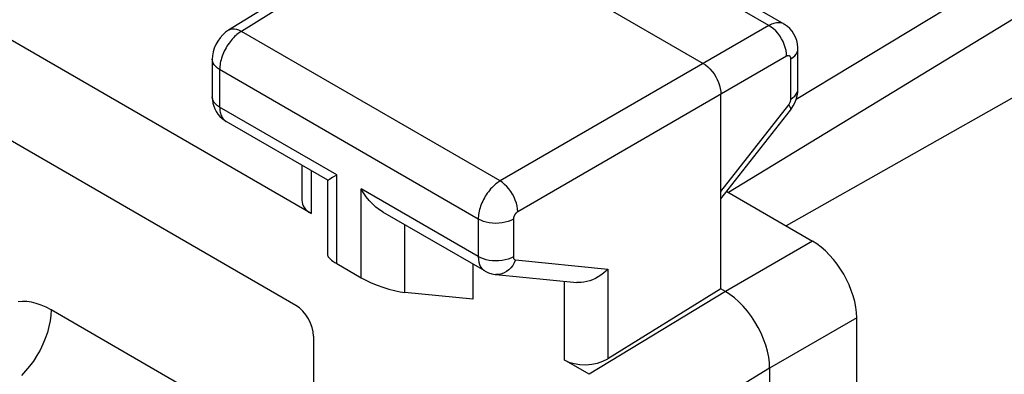
# Model space of a CAD drawing. Units: millimetres. Extents: x -21 to 17.3, y -24.1 to 26.9.
# Drawn here: x -6.6 to 1.3, y 14.4 to 17.2 of the extents above; entities that cross this region are included whole.
import ezdxf

# ---------------------------------------------------------------- set-up
doc = ezdxf.new("R2010")
doc.units = ezdxf.units.MM
doc.header["$LTSCALE"] = 16.335
doc.layers.get('0').update_dxf_attribs({"linetype": 'CONTINUOUS'})
for name, color, linetype in [('ASSI', 7, 'CONTINUOUS'), ('DRAFT', 7, 'CONTINUOUS'), ('RACCORDO', 7, 'CONTINUOUS'), ('SUPERFICI', 7, 'CONTINUOUS')]:
    doc.layers.add(name, color=color, linetype=linetype)

msp = doc.modelspace()

# ---------------------------------------------------------------- linework, layer by layer
at = {"color": 7, "linetype": 'CONTINUOUS'}
for p, q in [((-4.3643, 14.9342), (-14.6887, 20.8948)), ((-4.2232, 13.6898), (-6.3187, 14.8996)), ((-4.2232, 14.6892), (-4.2232, 12.6175))]:
    msp.add_line(p, q, dxfattribs=at)
msp.add_ellipse((-4.3647, 14.7705), major_axis=(-0.0996, 0.1737), ratio=0.578668, start_param=-2.351559, end_param=-0.783044, dxfattribs=at)
at = {"layer": 'ASSI', "color": 7, "linetype": 'CONTINUOUS'}
for p, q in [((-4.2431, 15.6676), (-14.8099, 21.7682)), ((5.6823, 20.2308), (-0.3705, 16.5757)), ((5.7049, 19.8574), (-0.9103, 15.8346)), ((-0.5878, 17.166), (-2.6905, 18.38)), ((-0.4662, 17.1768), (-2.5683, 18.3904)), ((-3.335, 18.097), (-4.9022, 17.1278)), ((-3.2333, 18.0881), (-4.7995, 17.1196)), ((-3.2333, 18.0881), (-1.1119, 16.8634)), ((-4.8711, 17.138), (-4.8866, 17.135)), ((-4.8544, 17.1379), (-4.8711, 17.138)), ((-4.8367, 17.1348), (-4.8544, 17.1379)), ((-0.5878, 17.166), (-2.7338, 15.927)), ((-0.5775, 17.1714), (-0.5878, 17.166)), ((-0.569, 17.1541), (-0.5878, 17.166)), ((-0.5672, 17.1761), (-0.5775, 17.1714)), ((-0.5506, 17.1396), (-0.569, 17.1541)), ((-0.5571, 17.1801), (-0.5672, 17.1761)), ((-0.547, 17.1833), (-0.5571, 17.1801)), ((-0.5329, 17.1227), (-0.5506, 17.1396)), ((-0.5371, 17.1857), (-0.547, 17.1833)), ((-0.5274, 17.1874), (-0.5371, 17.1857)), ((-0.5179, 17.1883), (-0.5274, 17.1874)), ((-0.5086, 17.1884), (-0.5179, 17.1883)), ((-0.4997, 17.1877), (-0.5086, 17.1884)), ((-0.491, 17.1863), (-0.4997, 17.1877)), ((-0.4827, 17.1841), (-0.491, 17.1863)), ((-0.4747, 17.1811), (-0.4827, 17.1841)), ((-0.4671, 17.1773), (-0.4747, 17.1811)), ((-0.4663, 17.1768), (-0.4671, 17.1773)), ((-0.4619, 17.1742), (-0.4662, 17.1768)), ((-0.44, 17.159), (-0.4619, 17.1742)), ((-0.4201, 17.141), (-0.44, 17.159)), ((-0.4023, 17.1206), (-0.4201, 17.141)), ((-4.9691, 17.0683), (-4.9875, 17.0426)), ((-4.9485, 17.0912), (-4.9691, 17.0683)), ((-4.9248, 17.1122), (-4.9485, 17.0912)), ((-4.9022, 17.1279), (-4.9248, 17.1122)), ((-4.9005, 17.1289), (-4.9022, 17.1279)), ((-4.8866, 17.135), (-4.9005, 17.1289)), ((-4.8623, 17.0684), (-4.8715, 17.0584)), ((-4.853, 17.0777), (-4.8623, 17.0684)), ((-4.8438, 17.0864), (-4.853, 17.0777)), ((-4.8346, 17.0944), (-4.8438, 17.0864)), ((-4.8183, 17.1287), (-4.8367, 17.1348)), ((-4.8255, 17.1017), (-4.8346, 17.0944)), ((-4.8167, 17.1083), (-4.8255, 17.1017)), ((-4.7995, 17.1196), (-4.8183, 17.1287)), ((-4.808, 17.1143), (-4.8167, 17.1083)), ((-4.7995, 17.1196), (-4.808, 17.1143)), ((-2.7338, 15.927), (-4.7995, 17.1196)), ((-0.5162, 17.1038), (-0.5329, 17.1227)), ((-0.5007, 17.0831), (-0.5162, 17.1038)), ((-0.4868, 17.061), (-0.5007, 17.0831)), ((-0.4746, 17.0379), (-0.4868, 17.061)), ((-0.3872, 17.098), (-0.4023, 17.1206)), ((-0.3749, 17.0735), (-0.3872, 17.098)), ((-0.3654, 17.0471), (-0.3749, 17.0735)), ((-5.0155, 16.9852), (-5.0242, 16.9556)), ((-5.0033, 17.0143), (-5.0155, 16.9852)), ((-4.9875, 17.0426), (-5.0033, 17.0143)), ((-4.922, 16.9875), (-4.9291, 16.9744)), ((-4.9144, 17.0004), (-4.922, 16.9875)), ((-4.9064, 17.0129), (-4.9144, 17.0004)), ((-4.898, 17.025), (-4.9064, 17.0129)), ((-4.8894, 17.0367), (-4.898, 17.025)), ((-4.8805, 17.0478), (-4.8894, 17.0367)), ((-4.8715, 17.0584), (-4.8805, 17.0478)), ((-0.4644, 17.0141), (-0.4746, 17.0379)), ((-0.4564, 16.9902), (-0.4644, 17.0141)), ((-0.4507, 16.9664), (-0.4564, 16.9902)), ((-0.3592, 17.0196), (-0.3654, 17.0471)), ((-0.3563, 16.9912), (-0.3592, 17.0196)), ((-0.3576, 16.9669), (-0.3561, 16.9808)), ((-0.3561, 16.981), (-0.3563, 16.9912)), ((-0.3561, 16.6603), (-0.3561, 16.981)), ((-5.0296, 16.9244), (-5.0312, 16.8965)), ((-5.0242, 16.9556), (-5.0296, 16.9244)), ((-4.9574, 16.9067), (-4.9614, 16.8931)), ((-4.9528, 16.9204), (-4.9574, 16.9067)), ((-4.9477, 16.934), (-4.9528, 16.9204)), ((-4.942, 16.9476), (-4.9477, 16.934)), ((-4.9358, 16.9611), (-4.942, 16.9476)), ((-4.9291, 16.9744), (-4.9358, 16.9611)), ((-0.4464, 16.921), (-2.5924, 15.6821)), ((-0.4473, 16.9432), (-0.4507, 16.9664)), ((-0.4464, 16.921), (-0.4473, 16.9432)), ((-0.4444, 16.9222), (-0.4464, 16.921)), ((-0.4423, 16.9231), (-0.4444, 16.9222)), ((-0.4403, 16.9239), (-0.4423, 16.9231)), ((-0.4384, 16.9246), (-0.4403, 16.9239)), ((-0.4364, 16.9251), (-0.4384, 16.9246)), ((-0.4345, 16.9254), (-0.4364, 16.9251)), ((-0.4326, 16.9256), (-0.4345, 16.9254)), ((-0.4308, 16.9257), (-0.4326, 16.9256)), ((-0.429, 16.9255), (-0.4308, 16.9257)), ((-0.4273, 16.9253), (-0.429, 16.9255)), ((-0.4257, 16.9248), (-0.4273, 16.9253)), ((-0.4241, 16.9243), (-0.4257, 16.9248)), ((-0.4226, 16.9235), (-0.4241, 16.9243)), ((-0.4212, 16.9226), (-0.4226, 16.9235)), ((-0.4199, 16.9216), (-0.4212, 16.9226)), ((-0.4186, 16.9204), (-0.4199, 16.9216)), ((-0.4175, 16.9191), (-0.4186, 16.9204)), ((-0.4165, 16.9176), (-0.4175, 16.9191)), ((-0.4156, 16.916), (-0.4165, 16.9176)), ((-0.4148, 16.9143), (-0.4156, 16.916)), ((-0.4141, 16.9126), (-0.4148, 16.9143)), ((-0.4135, 16.9107), (-0.4141, 16.9126)), ((-0.413, 16.9088), (-0.4135, 16.9107)), ((-0.4127, 16.9068), (-0.413, 16.9088)), ((-0.4124, 16.9048), (-0.4127, 16.9068)), ((-0.4123, 16.9027), (-0.4124, 16.9048)), ((-0.4123, 16.9006), (-0.3955, 16.912)), ((-0.4123, 16.9006), (-0.4123, 16.9027)), ((-0.3955, 16.912), (-0.3815, 16.9246)), ((-0.3815, 16.9246), (-0.3704, 16.9381)), ((-0.3704, 16.9381), (-0.3624, 16.9523)), ((-0.3624, 16.9523), (-0.3576, 16.9669)), ((-5.0293, 16.8806), (-5.0312, 16.8965)), ((-5.0312, 16.8965), (-5.0312, 16.5974)), ((-5.0241, 16.866), (-5.0293, 16.8806)), ((-5.0156, 16.8519), (-5.0241, 16.866)), ((-5.0041, 16.8385), (-5.0156, 16.8519)), ((-4.9897, 16.8261), (-5.0041, 16.8385)), ((-4.9726, 16.8149), (-4.9897, 16.8261)), ((-4.9723, 16.8273), (-4.9726, 16.8149)), ((-4.9713, 16.84), (-4.9723, 16.8273)), ((-4.9698, 16.8529), (-4.9713, 16.84)), ((-4.9676, 16.8662), (-4.9698, 16.8529)), ((-4.9648, 16.8796), (-4.9676, 16.8662)), ((-4.9614, 16.8931), (-4.9648, 16.8796)), ((-1.1119, 16.8634), (-1.0934, 16.8513)), ((-1.0934, 16.8513), (-1.0753, 16.8367)), ((-1.0753, 16.8367), (-1.0578, 16.8197)), ((-0.4123, 16.5801), (-0.4123, 16.9006)), ((-4.9726, 16.8149), (-4.9726, 16.5157)), ((-2.9081, 15.623), (-4.9726, 16.8149)), ((-1.0578, 16.8197), (-1.0412, 16.8007)), ((-1.0412, 16.8007), (-1.0258, 16.7799)), ((-1.0258, 16.7799), (-1.0119, 16.7578)), ((-1.0119, 16.7578), (-0.9997, 16.7347)), ((-0.9997, 16.7347), (-0.9894, 16.711)), ((-0.9894, 16.711), (-0.9813, 16.6872)), ((-0.9813, 16.6872), (-0.9753, 16.6635)), ((-5.0312, 16.5974), (-5.0299, 16.5727)), ((-5.0293, 16.5815), (-5.0312, 16.5974)), ((-0.9753, 16.6635), (-0.9717, 16.6405)), ((-0.9717, 16.6405), (-0.9705, 16.6185)), ((-0.9705, 15.0671), (-0.9705, 16.6185)), ((-0.4123, 16.5801), (-0.3955, 16.5915)), ((-0.3955, 16.5915), (-0.3815, 16.6041)), ((-0.3815, 16.6041), (-0.3704, 16.6176)), ((-0.3704, 16.6176), (-0.3624, 16.6318)), ((-0.3697, 16.5776), (-0.3623, 16.6048)), ((-0.3624, 16.6318), (-0.3576, 16.6464)), ((-0.3623, 16.6048), (-0.3576, 16.6332)), ((-0.3576, 16.6332), (-0.3561, 16.6604)), ((-0.3576, 16.6464), (-0.3561, 16.6603)), ((-5.0299, 16.5727), (-5.0261, 16.5479)), ((-5.0241, 16.5669), (-5.0293, 16.5815)), ((-5.0261, 16.5479), (-5.0197, 16.5239)), ((-5.0156, 16.5527), (-5.0241, 16.5669)), ((-5.0197, 16.5239), (-5.0108, 16.5011)), ((-5.0041, 16.5394), (-5.0156, 16.5527)), ((-4.9897, 16.527), (-5.0041, 16.5394)), ((-4.9726, 16.5157), (-4.9897, 16.527)), ((-4.9726, 16.5157), (-4.9724, 16.5058)), ((-4.0371, 15.9757), (-4.9726, 16.5157)), ((-0.9705, 15.844), (-0.4296, 16.5344)), ((-0.4296, 16.5344), (-0.4262, 16.5391)), ((-0.4296, 16.5344), (-0.4218, 16.5221)), ((-0.4262, 16.5391), (-0.4231, 16.544)), ((-0.4231, 16.544), (-0.4204, 16.549)), ((-0.4218, 16.5221), (-0.4166, 16.5114)), ((-0.4204, 16.549), (-0.418, 16.5543)), ((-0.418, 16.5543), (-0.416, 16.5596)), ((-0.4166, 16.5114), (-0.414, 16.5024)), ((-0.416, 16.5596), (-0.4144, 16.5649)), ((-0.4144, 16.5649), (-0.4132, 16.5701)), ((-0.4132, 16.5701), (-0.4125, 16.5751)), ((-0.4125, 16.5751), (-0.4123, 16.5801)), ((-0.4093, 16.5002), (-0.3936, 16.5245)), ((-0.3936, 16.5245), (-0.3802, 16.5507)), ((-0.3802, 16.5507), (-0.3697, 16.5776)), ((-5.0108, 16.5011), (-4.9997, 16.4796)), ((-4.9997, 16.4796), (-4.9863, 16.4595)), ((-4.9863, 16.4595), (-4.971, 16.4411)), ((-4.9724, 16.5058), (-4.9717, 16.4959)), ((-4.9717, 16.4959), (-4.9706, 16.4861)), ((-4.971, 16.4411), (-4.9539, 16.4247)), ((-4.9706, 16.4861), (-4.9689, 16.4763)), ((-4.9689, 16.4763), (-4.9667, 16.4666)), ((-4.9667, 16.4666), (-4.9638, 16.4573)), ((-4.9638, 16.4573), (-4.9604, 16.4482)), ((-4.9604, 16.4482), (-4.9564, 16.4396)), ((-4.9564, 16.4396), (-4.9517, 16.4315)), ((-4.9517, 16.4315), (-4.9464, 16.4239)), ((-0.9705, 15.7836), (-0.4161, 16.4913)), ((-0.4161, 16.4912), (-0.4093, 16.5002)), ((-0.4141, 16.4953), (-0.4161, 16.4913)), ((-0.414, 16.5024), (-0.4141, 16.4953)), ((-4.9539, 16.4247), (-4.9351, 16.4103)), ((-4.9464, 16.4239), (-4.9405, 16.417)), ((-4.9405, 16.417), (-4.934, 16.4107)), ((-4.9351, 16.4103), (-4.9208, 16.4013)), ((-4.934, 16.4107), (-4.927, 16.4052)), ((-4.927, 16.4052), (-4.921, 16.4014)), ((-4.1083, 15.9322), (-4.921, 16.4014)), ((-4.3163, 16.0523), (-4.3163, 15.7728)), ((-4.2431, 16.01), (-4.2431, 15.6676)), ((-4.0706, 15.9559), (-4.0548, 15.965)), ((-4.0548, 15.965), (-4.0371, 15.9757)), ((-4.0371, 15.2678), (-4.0371, 15.9757)), ((-4.1103, 15.3344), (-4.1103, 15.9357)), ((-4.1103, 15.934), (-4.1085, 15.9344)), ((-4.1085, 15.9344), (-4.1033, 15.9372)), ((-4.1033, 15.9372), (-4.0951, 15.9422)), ((-4.0951, 15.9422), (-4.0842, 15.9485)), ((-4.0842, 15.9485), (-4.0706, 15.9559)), ((-2.7902, 15.8829), (-2.7996, 15.8732)), ((-2.7807, 15.8919), (-2.7902, 15.8829)), ((-2.7711, 15.9003), (-2.7807, 15.8919)), ((-2.7616, 15.908), (-2.7711, 15.9003)), ((-2.7522, 15.915), (-2.7616, 15.908)), ((-2.7429, 15.9213), (-2.7522, 15.915)), ((-2.7338, 15.927), (-2.7429, 15.9213)), ((-2.7156, 15.9147), (-2.7338, 15.927)), ((-2.6978, 15.9), (-2.7156, 15.9147)), ((-2.6804, 15.8829), (-2.6978, 15.9)), ((-2.664, 15.8638), (-2.6804, 15.8829)), ((-3.8235, 15.8319), (-3.8436, 15.8639)), ((-3.8436, 15.156), (-3.8436, 15.8639)), ((-2.9081, 15.3238), (-3.8436, 15.8639)), ((-3.8017, 15.8011), (-3.8235, 15.8319)), ((-3.7782, 15.7719), (-3.8017, 15.8011)), ((-2.8516, 15.8046), (-2.8591, 15.7919)), ((-2.8438, 15.817), (-2.8516, 15.8046)), ((-2.8356, 15.8292), (-2.8438, 15.817)), ((-2.827, 15.8409), (-2.8356, 15.8292)), ((-2.8181, 15.8522), (-2.827, 15.8409)), ((-2.809, 15.863), (-2.8181, 15.8522)), ((-2.7996, 15.8732), (-2.809, 15.863)), ((-2.6487, 15.843), (-2.664, 15.8638)), ((-2.6348, 15.8208), (-2.6487, 15.843)), ((-2.6226, 15.7977), (-2.6348, 15.8208)), ((-0.9243, 15.8426), (-0.2403, 15.4478)), ((-3.7527, 15.7445), (-3.7782, 15.7719)), ((-3.7254, 15.7193), (-3.7527, 15.7445)), ((-2.889, 15.726), (-2.8934, 15.7127)), ((-2.884, 15.7394), (-2.889, 15.726)), ((-2.8786, 15.7527), (-2.884, 15.7394)), ((-2.8726, 15.7659), (-2.8786, 15.7527)), ((-2.8661, 15.779), (-2.8726, 15.7659)), ((-2.8591, 15.7919), (-2.8661, 15.779)), ((-2.6122, 15.7741), (-2.6226, 15.7977)), ((-2.6039, 15.7503), (-2.6122, 15.7741)), ((-2.5978, 15.7268), (-2.6039, 15.7503)), ((-2.5939, 15.7039), (-2.5978, 15.7268)), ((-3.6967, 15.6967), (-3.7254, 15.7193)), ((-3.6684, 15.6782), (-3.6967, 15.6967)), ((-2.8561, 15.2093), (-3.6688, 15.6785)), ((-2.9069, 15.6475), (-2.9078, 15.6351)), ((-2.9054, 15.6602), (-2.9069, 15.6475)), ((-2.9032, 15.6731), (-2.9054, 15.6602)), ((-2.9005, 15.6861), (-2.9032, 15.6731)), ((-2.8973, 15.6994), (-2.9005, 15.6861)), ((-2.8934, 15.7127), (-2.8973, 15.6994)), ((-2.6229, 15.6448), (-2.6239, 15.6421)), ((-2.6217, 15.6474), (-2.6229, 15.6448)), ((-2.6205, 15.6501), (-2.6217, 15.6474)), ((-2.6192, 15.6527), (-2.6205, 15.6501)), ((-2.6178, 15.6552), (-2.6192, 15.6527)), ((-2.6163, 15.6578), (-2.6178, 15.6552)), ((-2.6147, 15.6603), (-2.6163, 15.6578)), ((-2.613, 15.6627), (-2.6147, 15.6603)), ((-2.6113, 15.665), (-2.613, 15.6627)), ((-2.6095, 15.6672), (-2.6113, 15.665)), ((-2.6076, 15.6694), (-2.6095, 15.6672)), ((-2.6057, 15.6714), (-2.6076, 15.6694)), ((-2.6038, 15.6733), (-2.6057, 15.6714)), ((-2.6019, 15.6751), (-2.6038, 15.6733)), ((-2.6, 15.6768), (-2.6019, 15.6751)), ((-2.598, 15.6783), (-2.6, 15.6768)), ((-2.5961, 15.6797), (-2.598, 15.6783)), ((-2.5942, 15.6809), (-2.5961, 15.6797)), ((-2.5924, 15.6821), (-2.5942, 15.6809)), ((-2.5924, 15.6821), (-2.5939, 15.7039)), ((-3.4931, 15.0385), (-3.4931, 15.577)), ((-2.9078, 15.6351), (-2.9081, 15.623)), ((-2.9081, 15.623), (-2.9081, 15.3238)), ((-2.8886, 15.6131), (-2.9081, 15.623)), ((-2.8672, 15.6048), (-2.8886, 15.6131)), ((-2.844, 15.5981), (-2.8672, 15.6048)), ((-2.8196, 15.5932), (-2.844, 15.5981)), ((-2.7942, 15.5902), (-2.8196, 15.5932)), ((-2.7684, 15.5891), (-2.7942, 15.5902)), ((-2.7426, 15.59), (-2.7684, 15.5891)), ((-2.7172, 15.5927), (-2.7426, 15.59)), ((-2.6926, 15.5974), (-2.7172, 15.5927)), ((-2.6692, 15.6038), (-2.6926, 15.5974)), ((-2.6475, 15.6119), (-2.6692, 15.6038)), ((-2.6277, 15.6215), (-2.6475, 15.6119)), ((-2.6275, 15.6265), (-2.6277, 15.624)), ((-2.6277, 15.624), (-2.6277, 15.6215)), ((-2.6277, 15.6215), (-2.6277, 15.3224)), ((-2.6272, 15.629), (-2.6275, 15.6265)), ((-2.6268, 15.6316), (-2.6272, 15.629)), ((-2.6262, 15.6342), (-2.6268, 15.6316)), ((-2.6255, 15.6368), (-2.6262, 15.6342)), ((-2.6248, 15.6395), (-2.6255, 15.6368)), ((-2.6239, 15.6421), (-2.6248, 15.6395)), ((-0.2403, 15.4478), (-0.9351, 15.0466)), ((-4.0371, 15.2678), (-3.8436, 15.156)), ((-2.9504, 15.2637), (-2.9504, 14.9854)), ((-2.9081, 15.3238), (-2.9069, 15.3008)), ((-2.8886, 15.314), (-2.9081, 15.3238)), ((-2.9069, 15.3008), (-2.9033, 15.2795)), ((-2.9033, 15.2795), (-2.8974, 15.2601)), ((-2.8974, 15.2601), (-2.8892, 15.243)), ((-2.8672, 15.3056), (-2.8886, 15.314)), ((-2.844, 15.299), (-2.8672, 15.3056)), ((-2.8196, 15.2941), (-2.844, 15.299)), ((-2.7942, 15.2911), (-2.8196, 15.2941)), ((-2.7684, 15.29), (-2.7942, 15.2911)), ((-2.7426, 15.2908), (-2.7684, 15.29)), ((-2.7172, 15.2936), (-2.7426, 15.2908)), ((-2.6926, 15.2982), (-2.7172, 15.2936)), ((-2.6692, 15.3046), (-2.6926, 15.2982)), ((-2.6475, 15.3128), (-2.6692, 15.3046)), ((-2.6329, 15.2532), (-2.6476, 15.2342)), ((-2.6277, 15.3224), (-2.6475, 15.3128)), ((-2.6203, 15.2742), (-2.6329, 15.2532)), ((-2.6277, 15.3224), (-2.6275, 15.3177)), ((-2.6275, 15.3177), (-2.6267, 15.3135)), ((-2.6267, 15.3135), (-2.6256, 15.3097)), ((-2.6256, 15.3097), (-2.6239, 15.3062)), ((-2.6239, 15.3062), (-2.6218, 15.3033)), ((-2.6218, 15.3033), (-2.6193, 15.3009)), ((-2.6097, 15.2971), (-2.6203, 15.2742)), ((-2.6193, 15.3009), (-2.6165, 15.299)), ((-2.6165, 15.299), (-2.6133, 15.2978)), ((-2.6133, 15.2978), (-2.6097, 15.2971)), ((-2.6097, 15.2971), (-1.8729, 15.2251)), ((-2.8892, 15.243), (-2.8789, 15.2284)), ((-2.8789, 15.2284), (-2.8666, 15.2164)), ((-2.8666, 15.2164), (-2.8565, 15.2095)), ((-2.8565, 15.2095), (-2.852, 15.207)), ((-2.852, 15.207), (-2.8267, 15.1951)), ((-2.8267, 15.1951), (-2.7999, 15.1866)), ((-2.7999, 15.1866), (-2.7723, 15.1815)), ((-2.7723, 15.1815), (-2.7678, 15.1811)), ((-2.7681, 15.1811), (-2.1216, 15.1179)), ((-2.7609, 15.1806), (-2.7678, 15.1811)), ((-2.7406, 15.1815), (-2.7609, 15.1806)), ((-2.7204, 15.1858), (-2.7406, 15.1815)), ((-2.7006, 15.1934), (-2.7204, 15.1858)), ((-2.6817, 15.2041), (-2.7006, 15.1934)), ((-2.6639, 15.2178), (-2.6817, 15.2041)), ((-2.6476, 15.2342), (-2.6639, 15.2178)), ((-1.9294, 15.1759), (-1.9505, 15.1621)), ((-1.9094, 15.1911), (-1.9294, 15.1759)), ((-1.8906, 15.2076), (-1.9094, 15.1911)), ((-1.8729, 15.2251), (-1.8906, 15.2076)), ((-1.8729, 15.2251), (-1.8729, 14.5103)), ((-2.2234, 15.1279), (-2.2234, 14.5015)), ((-2.1086, 15.1171), (-2.122, 15.118)), ((-2.0866, 15.1174), (-2.1086, 15.1171)), ((-2.064, 15.1198), (-2.0866, 15.1174)), ((-2.0411, 15.1243), (-2.064, 15.1198)), ((-2.018, 15.1309), (-2.0411, 15.1243)), ((-1.995, 15.1395), (-2.018, 15.1309)), ((-1.9725, 15.1499), (-1.995, 15.1395)), ((-1.9505, 15.1621), (-1.9725, 15.1499)), ((-2.9504, 14.9854), (-3.4931, 15.0385)), ((-0.9348, 15.0465), (-2.0232, 14.3859)), ((-0.9705, 15.0671), (-1.8729, 14.5103)), ((-0.9348, 15.0465), (-0.9705, 15.0671)), ((-0.8985, 15.0229), (-0.9348, 15.0465)), ((-0.8625, 14.995), (-0.8985, 15.0229)), ((-0.827, 14.9632), (-0.8625, 14.995)), ((-0.7923, 14.9276), (-0.827, 14.9632)), ((-0.7589, 14.8886), (-0.7923, 14.9276)), ((-0.7277, 14.8471), (-0.7589, 14.8886)), ((-0.6993, 14.804), (-0.7277, 14.8471)), ((-0.6734, 14.7595), (-0.6993, 14.804)), ((0.1132, 14.8355), (-0.5816, 14.4344)), ((0.1132, 12.0777), (0.1132, 14.8355)), ((-0.6502, 14.7135), (-0.6734, 14.7595)), ((-0.6297, 14.6658), (-0.6502, 14.7135)), ((-0.6125, 14.6176), (-0.6297, 14.6658)), ((-0.599, 14.5698), (-0.6125, 14.6176)), ((-0.5893, 14.5231), (-0.599, 14.5698)), ((-2.0232, 14.3859), (-2.2234, 14.5015)), ((-0.5835, 14.4777), (-0.5893, 14.5231)), ((-0.5816, 14.4343), (-0.5835, 14.4777)), ((-0.5816, 14.4343), (-1.67, 13.7738)), ((-0.5816, 14.4343), (-0.5816, 12.0664))]:
    msp.add_line(p, q, dxfattribs=at)
for centre, major_axis, ratio, start_param, end_param in [((-4.0663, 15.7803), (0.2499, 0.012), 0.60672, 3.112738, 3.897926), ((-0.2404, 15.0395), (-0.25, 0.433), 0.577533, -2.356034, -0.785542), ((-3.8603, 15.252), (0.2493, -0.0878), 0.218375, -3.063662, -2.279452), ((-3.6668, 15.1402), (0.2493, -0.0878), 0.218375, -2.279452, -0.726109), ((-2.0466, 14.6143), (0.2499, 0.012), 0.60672, -2.385259, -0.831916)]:
    msp.add_ellipse(centre, major_axis=major_axis, ratio=ratio, start_param=start_param, end_param=end_param, dxfattribs=at)
at = {"layer": 'DRAFT', "color": 7, "linetype": 'CONTINUOUS'}
msp.add_line((6.1908, 19.3223), (-0.4486, 15.568), dxfattribs=at)
at = {"layer": 'RACCORDO', "color": 7, "linetype": 'CONTINUOUS'}
for p, q in [((-6.548, 14.967), (-6.5823, 14.964)), ((-6.5122, 14.9658), (-6.548, 14.967)), ((-6.475, 14.9606), (-6.5122, 14.9658)), ((-6.4369, 14.9513), (-6.475, 14.9606)), ((-6.3983, 14.9381), (-6.4369, 14.9513)), ((-6.3589, 14.9209), (-6.3983, 14.9381)), ((-6.3187, 14.8996), (-6.3589, 14.9209)), ((-6.3187, 14.8996), (-6.3206, 14.8566)), ((-6.3262, 14.8118), (-6.3355, 14.7659)), ((-6.3206, 14.8566), (-6.3262, 14.8118)), ((-6.3483, 14.7191), (-6.3646, 14.6721)), ((-6.3355, 14.7659), (-6.3483, 14.7191)), ((-6.3841, 14.6254), (-6.4067, 14.5794)), ((-6.3646, 14.6721), (-6.3841, 14.6254)), ((-6.4067, 14.5794), (-6.4321, 14.5347)), ((-6.46, 14.4916), (-6.4902, 14.4507)), ((-6.4321, 14.5347), (-6.46, 14.4916)), ((-6.5223, 14.4124), (-6.556, 14.3771)), ((-6.4902, 14.4507), (-6.5223, 14.4124))]:
    msp.add_line(p, q, dxfattribs=at)
at = {"layer": 'SUPERFICI', "color": 7, "linetype": 'CONTINUOUS'}
msp.add_line((6.1908, 19.3223), (-0.4486, 15.568), dxfattribs=at)

doc.saveas('drawing.dxf')
